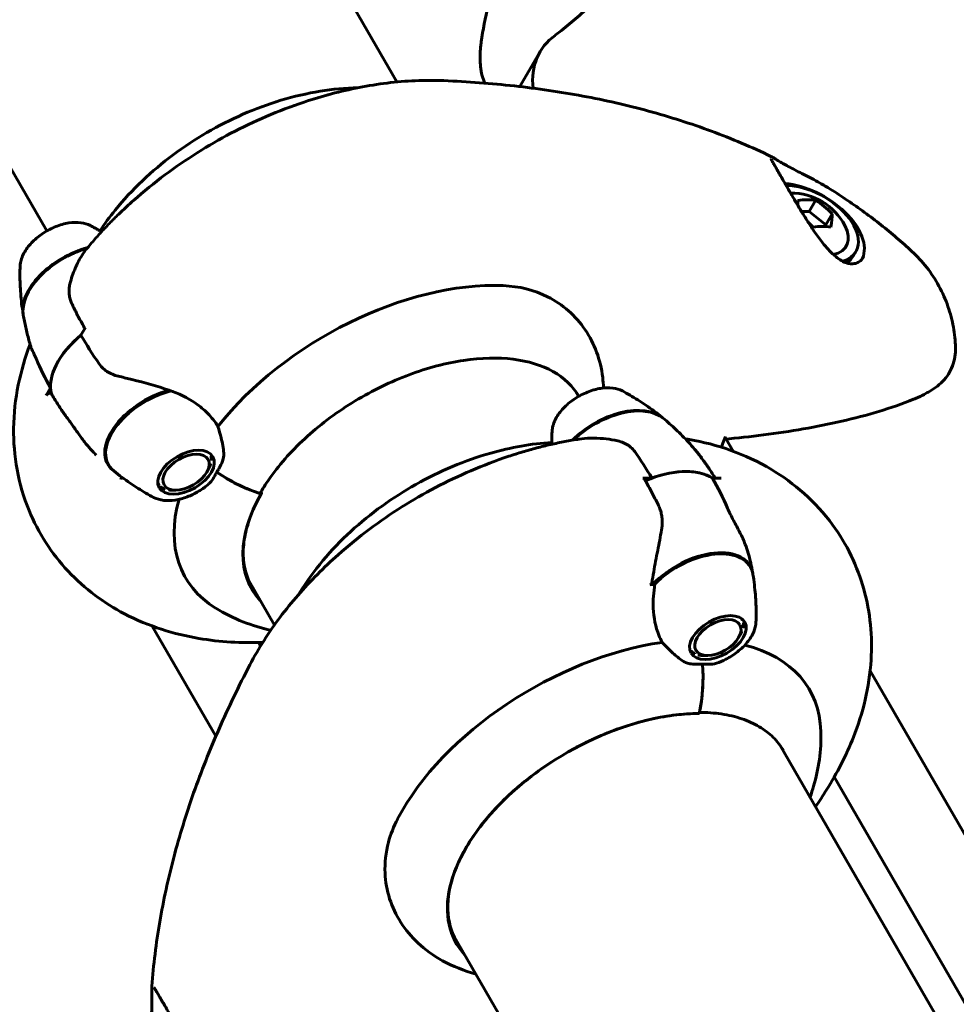
# Model space of a CAD drawing. Units: millimetres. Extents: x 6589 to 14424, y -1369 to 12201.
# Drawn here: x 9452 to 9602, y 5277 to 5435 of the extents above; entities that cross this region are included whole.
import ezdxf

# ---------------------------------------------------------------- set-up
doc = ezdxf.new("R2010")
doc.units = ezdxf.units.MM
doc.header["$LTSCALE"] = 50
doc.layers.add('Widoczne (ISO)', color=7, linetype='Continuous', lineweight=60)
doc.layers.add('Wymiar (ISO)', color=7, linetype='Continuous', lineweight=18, true_color=0x00803f)
doc.styles.add('Tekst etykiety (ISO)', font='tahoma.ttf')
doc.dimstyles.new('Domyślne (ISO)', dxfattribs={"dimscale": 50, "dimtxt": 3.5, "dimasz": 2.5, "dimexe": 3.175, "dimexo": 0, "dimgap": 0.762, "dimtad": 1, "dimtoh": 1, "dimdec": 0, "dimrnd": 1e-08, "dimzin": 0, "dimtxsty": 'Tekst etykiety (ISO)', "dimcen": 0.09, "dimdle": 10, "dimclrd": 256, "dimclre": 256, "dimclrt": 256, "dimadec": 0, "dimazin": 0, "dimtfac": 0.714286, "dimtdec": 0, "dimtmove": 0, "dimatfit": 3, "dimfxl": 1, "dimtolj": 1, "dimtzin": 0, "dimlwd": -1, "dimlwe": -1, "dimarcsym": 0})

# ---------------------------------------------------------------- blocks, each defined once
blk = doc.blocks.new('*D4')
at = {"layer": 'Defpoints', "color": 0, "transparency": 16777216}
for p in [(13629.83, 8407.35), (13629.83, 5507.35), (7271.53, 4800.24)]:
    blk.add_point(p, dxfattribs=at)
at = {"layer": 'Wymiar (ISO)', "transparency": 16777216}
for p, q in [((7271.53, 4800.24), (7271.53, 8566.1)), ((13629.83, 5507.35), (13629.83, 8566.1)), ((7396.53, 8407.35), (13504.83, 8407.35))]:
    blk.add_line(p, q, dxfattribs=at)
for points in [[(7396.53, 8428.18), (7396.53, 8386.51), (7271.53, 8407.35)], [(13504.83, 8428.18), (13504.83, 8386.51), (13629.83, 8407.35)]]:
    blk.add_solid(points, dxfattribs=at)
at = {"layer": 'Wymiar (ISO)', "transparency": 16777216, "insert": (10450.68, 8628.44), "char_height": 175, "attachment_point": 2, "style": 'Tekst etykiety (ISO)'}
blk.add_mtext('\\A1;6358', dxfattribs=at)
blk = doc.blocks.new('*D8')
at = {"layer": 'Defpoints', "color": 0, "transparency": 16777216}
for p in [(12585.57, 5507.35), (8917.39, 4800.24), (12585.57, 1900.24)]:
    blk.add_point(p, dxfattribs=at)
at = {"layer": 'Wymiar (ISO)', "transparency": 16777216}
for p, q in [((12585.57, 5507.35), (12585.57, 1741.49)), ((8917.39, 4800.24), (8917.39, 1741.49)), ((9042.39, 1900.24), (12460.57, 1900.24))]:
    blk.add_line(p, q, dxfattribs=at)
for points in [[(9042.39, 1921.07), (9042.39, 1879.41), (8917.39, 1900.24)], [(12460.57, 1921.07), (12460.57, 1879.41), (12585.57, 1900.24)]]:
    blk.add_solid(points, dxfattribs=at)
at = {"layer": 'Wymiar (ISO)', "transparency": 16777216, "insert": (10751.48, 2121.33), "char_height": 175, "attachment_point": 2, "style": 'Tekst etykiety (ISO)'}
blk.add_mtext('\\A1;3668', dxfattribs=at)
blk = doc.blocks.new('*D9')
at = {"layer": 'Defpoints', "color": 0, "transparency": 16777216}
for p in [(6812.31, 6829.92), (10316.87, 6829.92), (9092.13, 3477.67)]:
    blk.add_point(p, dxfattribs=at)
at = {"layer": 'Wymiar (ISO)', "transparency": 16777216}
for p, q in [((10316.87, 6829.92), (6653.56, 6829.92)), ((6812.31, 3602.67), (6812.31, 6704.92)), ((9092.13, 3477.67), (6653.56, 3477.67))]:
    blk.add_line(p, q, dxfattribs=at)
for points in [[(6791.48, 6704.92), (6833.15, 6704.92), (6812.31, 6829.92)], [(6791.48, 3602.67), (6833.15, 3602.67), (6812.31, 3477.67)]]:
    blk.add_solid(points, dxfattribs=at)
at = {"layer": 'Wymiar (ISO)', "transparency": 16777216, "insert": (6591.93, 5153.79), "char_height": 175, "attachment_point": 2, "rotation": 90, "style": 'Tekst etykiety (ISO)'}
blk.add_mtext('\\A1;3352', dxfattribs=at)

msp = doc.modelspace()

# ---------------------------------------------------------------- linework, layer by layer
at = {"layer": 'Widoczne (ISO)'}
for p, q in [((9512.59, 5424.7), (9497.62, 5450.63)), ((9535.41, 5429.48), (9532.23, 5423.97)), ((9456.7, 5400.91), (9445.4, 5420.48)), ((9579.41, 5405.78), (9578.39, 5404.03)), ((9578.39, 5404.03), (9577.16, 5404.03)), ((9581.03, 5401.9), (9578.39, 5404.03)), ((9582.04, 5403.66), (9581.03, 5401.9)), ((9581.01, 5401.64), (9581.03, 5401.9)), ((9585.42, 5396.91), (9585.83, 5397.61)), ((9462.16, 5384.27), (9462.87, 5385.49)), ((9457.31, 5375.87), (9456.61, 5374.65)), ((9541.58, 5374.49), (9541.09, 5375.34)), ((9565.12, 5367.68), (9566.24, 5365.74)), ((9482.69, 5365.41), (9482.67, 5365.44)), ((9482.69, 5365.43), (9482.69, 5365.41)), ((9482.93, 5364.89), (9483.02, 5365.09)), ((9482.6, 5363.03), (9482.53, 5362.9)), ((9482.85, 5363.61), (9482.93, 5363.76)), ((9483.07, 5364.45), (9482.99, 5364.28)), ((9482.23, 5362.39), (9482.53, 5362.9)), ((9553.26, 5361.44), (9551.85, 5361.44)), ((9562.95, 5361.44), (9564.36, 5361.44)), ((9474.57, 5360.39), (9474.41, 5360.67)), ((9474.57, 5360.39), (9474.45, 5360.41)), ((9474.79, 5360), (9474.99, 5359.98)), ((9475.57, 5359.69), (9475.39, 5359.7)), ((9476.13, 5359.55), (9476.28, 5359.55)), ((9477.27, 5359.53), (9476.7, 5359.53)), ((9490.93, 5359.21), (9490.9, 5359.26)), ((9493.03, 5337.98), (9488.98, 5344.99)), ((9483.68, 5320.22), (9473.51, 5337.83)), ((9567.57, 5339.03), (9567.73, 5338.75)), ((9567.77, 5338.87), (9567.73, 5338.75)), ((9567.88, 5338.18), (9567.96, 5338.37)), ((9567.13, 5335.98), (9567.41, 5336.48)), ((9567.61, 5336.85), (9567.69, 5336.98)), ((9567.92, 5337.7), (9567.84, 5337.54)), ((9490.54, 5335.2), (9490.84, 5334.68)), ((9559.31, 5334.26), (9559.32, 5334.23)), ((9559.32, 5334.23), (9559.31, 5334.24)), ((9559.44, 5333.79), (9559.65, 5333.76)), ((9560.16, 5333.41), (9559.96, 5333.42)), ((9560.64, 5333.19), (9560.81, 5333.19)), ((9561.58, 5333.12), (9561.43, 5333.12)), ((9562.17, 5333.12), (9561.58, 5333.12)), ((9588.12, 5330.67), (9764.33, 5025.46)), ((9737.54, 5035.08), (9573.75, 5318.77)), ((9742.47, 5036.46), (9582.39, 5313.72)), ((9688.99, 4998.57), (9521.64, 5288.42))]:
    msp.add_line(p, q, dxfattribs=at)
msp.add_arc((9575.53, 5397.28), 9.67, 27.6346, 90.6016, dxfattribs=at)
for centre, major_axis, ratio, start_param, end_param in [((9433.94, 5514.07), (116.91, -67.5), 0.57735, 6.036973, 6.529398), ((9557.07, 5416.98), (-21.65, 12.5), 0.57735, 6.036973, 6.678025), ((9577.84, 5401.28), (8.88, -5.12), 0.57735, 0.065022, 2.2547), ((9578.25, 5401.99), (7.58, -4.37), 0.57735, 5.791092, 8.634916), ((9572.8, 5398.34), (3.32, 8.57), 0.211325, 5.684003, 5.84089), ((9574.31, 5399.4), (7.96, 4.59), 0.57735, 0.59578, 0.975017), ((9577.04, 5398.34), (5.28, -7.52), 0.788675, 1.732057, 2.111294), ((9574.02, 5396.21), (-5.28, 7.52), 0.788675, 4.87365, 5.002002), ((9578.27, 5396.21), (-3.32, -8.57), 0.211325, 2.32006, 2.699297), ((9576.76, 5395.15), (-7.96, -4.59), 0.57735, 3.737372, 4.116609), ((9578.25, 5401.99), (6.06, -3.5), 0.57735, 5.707642, 7.022031), ((9462.11, 5391.52), (-8.76, -5.06), 0.57735, 4.268537, 6.083433), ((9462.19, 5391.38), (-8.81, -5.09), 0.57735, 4.292522, 6.071249), ((9577.84, 5401.28), (7.58, -4.37), 0.57735, 5.983686, 6.283185), ((9512.31, 5364.88), (33.48, 19.33), 0.57735, 0.738937, 2.178851), ((9468.72, 5380.07), (-10.83, -6.25), 0.57735, 5.002853, 6.12528), ((9468.72, 5380.07), (-10.83, -6.25), 0.57735, 5.002853, 5.992721), ((9475.25, 5368.76), (-8.81, -5.09), 0.57735, 4.286698, 6.510198), ((9475.33, 5368.61), (-8.76, -5.06), 0.57735, 4.259317, 6.498056), ((9547, 5365.11), (8.76, 5.06), 0.57735, 0.199752, 2.014648), ((9547.08, 5364.97), (8.81, 5.09), 0.57735, 0.211937, 1.990537), ((9553.62, 5353.66), (10.83, 6.25), 0.57735, 0.290464, 1.369125), ((9510.16, 5368.61), (40.64, 23.47), 0.57735, 2.568813, 2.580569), ((9490.26, 5369.26), (-13.86, 8), 0.57735, 1.437616, 1.902709), ((9490.26, 5369.26), (-13.86, 8), 0.57735, 1.437616, 1.937743), ((9553.62, 5353.66), (10.83, 6.25), 0.57735, 0.290464, 1.280332), ((9515.75, 5358.92), (-26.34, -15.21), 0.57735, 5.497787, 6.414285), ((9490.41, 5359.41), (0.433, -0.25), 0.57735, 5.044302, 6.283185), ((9490.52, 5359.21), (0.433, -0.25), 0.57735, 6.114152, 7.068583), ((9512.31, 5364.88), (-33.48, -19.33), 0.57735, 5.749753, 6.584747), ((9560.15, 5342.34), (8.81, 5.09), 0.57735, 6.056173, 8.337524), ((9560.23, 5342.2), (8.76, 5.06), 0.57735, 6.068315, 8.307053), ((9542.82, 5312.05), (40.64, 23.47), 0.57735, 0.990478, 1.009773), ((9564.22, 5344.02), (-3.71, -14.13), 0.744031, 4.855454, 4.87578), ((9544.97, 5308.31), (33.48, 19.33), 0.57735, 0.962742, 2.402656), ((9544.97, 5308.31), (33.48, 19.33), 0.57735, 5.981624, 6.816618), ((9552.21, 5329.6), (0, 16), 0.57735, 4.345442, 4.845569), ((9552.21, 5329.6), (0, 16), 0.57735, 4.380476, 4.845569), ((9548.41, 5302.35), (-26.34, -15.21), 0.57735, 3.926991, 6.414285), ((9560.78, 5324.35), (0, -0.5), 0.57735, 0, 0.169033)]:
    msp.add_ellipse(centre, major_axis=major_axis, ratio=ratio, start_param=start_param, end_param=end_param, dxfattribs=at)
for centre, major_axis in [((9478.93, 5362.39), (-4.29, -2.48)), ((9478.93, 5362.39), (-3.51, -2.03)), ((9563.82, 5335.98), (-4.29, -2.48)), ((9563.82, 5335.98), (3.51, 2.03))]:
    msp.add_ellipse(centre, major_axis=major_axis, ratio=0.57735, dxfattribs=at)
for points, knots in [([(9535.62, 5460.46), (9534.75, 5458.55), (9533.91, 5456.64), (9532.27, 5452.73), (9531.48, 5450.73), (9530.02, 5446.74), (9529.34, 5444.75), (9528.13, 5440.8), (9527.6, 5438.84), (9526.69, 5434.95), (9526.32, 5433.02), (9526.04, 5431.11)], [5.564908, 5.564908, 5.564908, 5.564908, 6.374945, 6.374945, 7.22441, 7.22441, 8.073876, 8.073876, 8.923342, 8.923342, 9.772808, 9.772808, 9.772808, 9.772808]), ([(9485.13, 5455.23), (9482.54, 5455.23), (9479.73, 5454.87), (9473.93, 5453.47), (9470.96, 5452.42), (9465.14, 5449.73), (9462.3, 5448.09), (9457.07, 5444.38), (9454.68, 5442.32), (9450.58, 5437.98), (9448.87, 5435.72), (9446.31, 5431.23), (9445.46, 5429.01), (9444.64, 5424.84), (9444.7, 5422.89), (9445.4, 5420.38), (9445.71, 5419.64), (9446.11, 5418.95)], [3.141593, 3.141593, 3.141593, 3.141593, 3.455993, 3.455993, 3.771178, 3.771178, 4.087109, 4.087109, 4.403034, 4.403034, 4.718203, 4.718203, 5.032605, 5.032605, 5.350998, 5.350998, 5.497787, 5.497787, 5.497787, 5.497787]), ([(9526.04, 5431.11), (9526, 5430.84), (9525.97, 5430.56), (9525.92, 5430.02), (9525.9, 5429.75), (9525.88, 5429.22), (9525.87, 5428.95), (9525.87, 5428.43), (9525.88, 5428.17), (9525.9, 5427.65), (9525.92, 5427.4), (9525.94, 5427.15)], [0, 0, 0, 0, 0.1171077, 0.1171077, 0.2342154, 0.2342154, 0.351323, 0.351323, 0.4684307, 0.4684307, 0.5855384, 0.5855384, 0.5855384, 0.5855384]), ([(9525.94, 5427.15), (9525.98, 5426.65), (9526.07, 5426.15), (9526.32, 5425.28), (9526.46, 5424.89), (9526.64, 5424.52)], [0, 0, 0, 0, 0.2171685, 0.2171685, 0.3992363, 0.3992363, 0.3992363, 0.3992363]), ([(9497.79, 5421.5), (9499.23, 5421.98), (9500.69, 5422.42), (9503.61, 5423.19), (9505.08, 5423.53), (9508.04, 5424.11), (9509.53, 5424.35), (9512.52, 5424.71), (9514.02, 5424.84), (9517.03, 5424.97), (9518.54, 5424.98), (9520.06, 5424.92)], [4.2668277, 4.2668277, 4.2668277, 4.2668277, 4.3652322, 4.3652322, 4.4636367, 4.4636367, 4.5620412, 4.5620412, 4.6604457, 4.6604457, 4.7588501, 4.7588501, 4.7588501, 4.7588501]), ([(9520.06, 5424.92), (9523.87, 5424.76), (9527.63, 5424.48), (9535.03, 5423.66), (9538.67, 5423.12), (9545.81, 5421.79), (9549.32, 5420.99), (9556.17, 5419.12), (9559.52, 5418.06), (9566.04, 5415.64), (9569.22, 5414.3), (9572.29, 5412.81)], [4.7588501, 4.7588501, 4.7588501, 4.7588501, 4.8317996, 4.8317996, 4.9047491, 4.9047491, 4.9776986, 4.9776986, 5.0506481, 5.0506481, 5.1235976, 5.1235976, 5.1235976, 5.1235976]), ([(9506.35, 5423.78), (9504.33, 5423.74), (9502.33, 5423.55), (9496.11, 5422.54), (9491.97, 5421.27), (9484.08, 5417.81), (9480.33, 5415.63), (9473.44, 5410.5), (9470.3, 5407.56), (9466.76, 5403.17), (9465.95, 5402.07), (9465.19, 5400.93)], [1.59233, 1.59233, 1.59233, 1.59233, 1.774365, 1.774365, 2.166033, 2.166033, 2.555444, 2.555444, 2.944982, 2.944982, 3.069171, 3.069171, 3.069171, 3.069171]), ([(9470.54, 5405.77), (9472.19, 5407.23), (9473.86, 5408.58), (9477.25, 5411.12), (9478.96, 5412.3), (9482.47, 5414.51), (9484.26, 5415.54), (9487.92, 5417.47), (9489.8, 5418.37), (9493.69, 5420.03), (9495.7, 5420.8), (9497.79, 5421.5)], [3.5871539, 3.5871539, 3.5871539, 3.5871539, 3.7230887, 3.7230887, 3.8590234, 3.8590234, 3.9949582, 3.9949582, 4.130893, 4.130893, 4.2668277, 4.2668277, 4.2668277, 4.2668277]), ([(9572.29, 5412.81), (9572.4, 5412.76), (9572.51, 5412.7), (9572.77, 5412.55), (9572.91, 5412.46), (9573.25, 5412.25), (9573.45, 5412.13), (9573.88, 5411.87), (9574.13, 5411.73), (9574.67, 5411.43), (9574.97, 5411.26), (9575.63, 5410.91), (9575.98, 5410.72), (9576.73, 5410.33), (9577.13, 5410.13), (9577.94, 5409.72), (9578.36, 5409.5), (9579.22, 5409.05), (9579.67, 5408.81), (9580.66, 5408.25), (9581.22, 5407.93), (9581.76, 5407.59)], [-4.025395, -4.025395, -4.025395, -4.025395, -3.869341, -3.869341, -3.713287, -3.713287, -3.557233, -3.557233, -3.401179, -3.401179, -3.245125, -3.245125, -3.08907, -3.08907, -2.938792, -2.938792, -2.792762, -2.792762, -2.645185, -2.645185, -2.464854, -2.464854, -2.464854, -2.464854]), ([(9587.08, 5396.78), (9586.94, 5396.54), (9586.77, 5396.33), (9586.39, 5396), (9586.17, 5395.87), (9585.71, 5395.7), (9585.45, 5395.66), (9584.93, 5395.67), (9584.66, 5395.71), (9584.12, 5395.88), (9583.83, 5396.01), (9583.25, 5396.34), (9582.94, 5396.56), (9582.29, 5397.09), (9581.94, 5397.41), (9581.21, 5398.19), (9580.83, 5398.64), (9580.03, 5399.66), (9579.61, 5400.23), (9578.99, 5401.14), (9578.79, 5401.44), (9578.2, 5402.34), (9577.82, 5402.95), (9577.1, 5404.12), (9576.76, 5404.68), (9576.16, 5405.7), (9575.88, 5406.16), (9575.38, 5407.03), (9575.15, 5407.43), (9574.72, 5408.17), (9574.52, 5408.51), (9574.16, 5409.14), (9573.99, 5409.43), (9573.67, 5409.98), (9573.52, 5410.24), (9573.24, 5410.72), (9573.12, 5410.94), (9572.88, 5411.35), (9572.78, 5411.54), (9572.59, 5411.88), (9572.51, 5412.03), (9572.4, 5412.26), (9572.36, 5412.35), (9572.34, 5412.4), (9572.34, 5412.41), (9572.34, 5412.41)], [-0.87516, -0.87516, -0.87516, -0.87516, -0.702259, -0.702259, -0.527329, -0.527329, -0.350937, -0.350937, -0.186675, -0.186675, -0.025975, -0.025975, 0.143703, 0.143703, 0.332167, 0.332167, 0.545067, 0.545067, 0.776018, 0.776018, 0.888732, 0.888732, 1.103773, 1.103773, 1.288141, 1.288141, 1.444238, 1.444238, 1.580811, 1.580811, 1.703828, 1.703828, 1.821629, 1.821629, 1.938114, 1.938114, 2.058635, 2.058635, 2.188038, 2.188038, 2.327455, 2.327455, 2.471332, 2.471332, 2.519937, 2.519937, 2.519937, 2.519937]), ([(9581.76, 5407.59), (9582.69, 5407), (9583.61, 5406.4), (9585.43, 5405.17), (9586.33, 5404.53), (9588.1, 5403.24), (9588.97, 5402.58), (9590.68, 5401.22), (9591.52, 5400.52), (9593.18, 5399.11), (9593.99, 5398.38), (9594.79, 5397.64)], [5.2012076, 5.2012076, 5.2012076, 5.2012076, 5.2251514, 5.2251514, 5.2490951, 5.2490951, 5.2730389, 5.2730389, 5.2969826, 5.2969826, 5.3209264, 5.3209264, 5.3209264, 5.3209264]), ([(9463.18, 5398.2), (9463.63, 5398.74), (9464.09, 5399.27), (9465.02, 5400.32), (9465.49, 5400.84), (9466.46, 5401.86), (9466.95, 5402.37), (9467.95, 5403.36), (9468.46, 5403.85), (9469.49, 5404.82), (9470.01, 5405.3), (9470.54, 5405.77)], [3.3580274, 3.3580274, 3.3580274, 3.3580274, 3.4038527, 3.4038527, 3.449678, 3.449678, 3.4955033, 3.4955033, 3.5413286, 3.5413286, 3.5871539, 3.5871539, 3.5871539, 3.5871539]), ([(9463.68, 5401.77), (9463.22, 5402.01), (9462.71, 5402.16), (9461.54, 5402.31), (9460.88, 5402.29), (9459.52, 5402.08), (9458.82, 5401.88), (9457.44, 5401.33), (9456.77, 5400.98), (9455.53, 5400.17), (9454.95, 5399.7), (9453.94, 5398.69), (9453.51, 5398.14), (9452.84, 5397), (9452.61, 5396.41), (9452.47, 5395.63), (9452.45, 5395.46), (9452.45, 5395.29)], [1.1345, 1.1345, 1.1345, 1.1345, 1.430628, 1.430628, 1.767949, 1.767949, 2.112175, 2.112175, 2.452774, 2.452774, 2.792503, 2.792503, 3.135112, 3.135112, 3.478773, 3.478773, 3.577889, 3.577889, 3.577889, 3.577889]), ([(9463.68, 5401.77), (9463.85, 5401.68), (9464.03, 5401.58), (9464.38, 5401.39), (9464.56, 5401.29), (9464.92, 5401.09), (9465.1, 5400.98), (9465.33, 5400.84), (9465.39, 5400.81), (9465.44, 5400.78)], [5.14868484, 5.14868484, 5.14868484, 5.14868484, 5.16031757, 5.16031757, 5.1719503, 5.1719503, 5.18358303, 5.18358303, 5.18710741, 5.18710741, 5.18710741, 5.18710741]), ([(9463.18, 5398.2), (9462.95, 5397.92), (9462.72, 5397.62), (9462.29, 5396.98), (9462.09, 5396.64), (9461.7, 5395.94), (9461.52, 5395.58), (9461.18, 5394.82), (9461.02, 5394.43), (9460.73, 5393.62), (9460.6, 5393.21), (9460.48, 5392.79)], [0.1106228, 0.1106228, 0.1106228, 0.1106228, 0.2636217, 0.2636217, 0.4166206, 0.4166206, 0.5696195, 0.5696195, 0.7226184, 0.7226184, 0.8756173, 0.8756173, 0.8756173, 0.8756173]), ([(9594.79, 5397.64), (9595.62, 5396.87), (9596.41, 5396.02), (9597.87, 5394.16), (9598.53, 5393.16), (9599.67, 5391.06), (9600.15, 5389.97), (9600.92, 5387.76), (9601.21, 5386.64), (9601.61, 5384.45), (9601.71, 5383.37), (9601.75, 5382.34)], [5.3209264, 5.3209264, 5.3209264, 5.3209264, 5.4163982, 5.4163982, 5.51187, 5.51187, 5.6073418, 5.6073418, 5.7028136, 5.7028136, 5.7982854, 5.7982854, 5.7982854, 5.7982854]), ([(9452.93, 5387.66), (9452.84, 5388.22), (9452.76, 5388.76), (9452.63, 5389.84), (9452.58, 5390.37), (9452.5, 5391.41), (9452.47, 5391.92), (9452.43, 5392.92), (9452.42, 5393.41), (9452.42, 5394.37), (9452.43, 5394.83), (9452.45, 5395.29)], [2.5710647, 2.5710647, 2.5710647, 2.5710647, 2.5979111, 2.5979111, 2.6247576, 2.6247576, 2.651604, 2.651604, 2.6784504, 2.6784504, 2.7052968, 2.7052968, 2.7052968, 2.7052968]), ([(9460.48, 5392.79), (9460.41, 5392.55), (9460.36, 5392.3), (9460.29, 5391.8), (9460.27, 5391.55), (9460.27, 5391.06), (9460.28, 5390.82), (9460.36, 5390.34), (9460.41, 5390.1), (9460.55, 5389.64), (9460.64, 5389.42), (9460.74, 5389.21)], [0, 0, 0, 0, 0.0831461, 0.0831461, 0.1662923, 0.1662923, 0.2494384, 0.2494384, 0.3325845, 0.3325845, 0.4157306, 0.4157306, 0.4157306, 0.4157306]), ([(9529.55, 5392.18), (9532.09, 5392.08), (9534.49, 5391.48), (9539.06, 5389.19), (9541.11, 5387.39), (9544.13, 5382.93), (9545.08, 5380.34), (9545.5, 5376.97), (9545.54, 5376.41), (9545.57, 5375.84)], [0.155968, 0.155968, 0.155968, 0.155968, 1.115261, 1.115261, 2.198537, 2.198537, 3.266815, 3.266815, 3.481307, 3.481307, 3.481307, 3.481307]), ([(9460.74, 5389.21), (9460.87, 5388.95), (9460.99, 5388.69), (9461.26, 5388.17), (9461.39, 5387.9), (9461.66, 5387.37), (9461.8, 5387.11), (9462.09, 5386.58), (9462.24, 5386.31), (9462.52, 5385.81), (9462.65, 5385.58), (9462.78, 5385.34)], [-1.2620829, -1.2620829, -1.2620829, -1.2620829, -1.1493558, -1.1493558, -1.0366287, -1.0366287, -0.9239015, -0.9239015, -0.8111744, -0.8111744, -0.7129499, -0.7129499, -0.7129499, -0.7129499]), ([(9452.96, 5387.48), (9453.01, 5387.16), (9453.07, 5386.83), (9453.2, 5386.17), (9453.27, 5385.84), (9453.42, 5385.18), (9453.49, 5384.84), (9453.66, 5384.17), (9453.75, 5383.83), (9453.94, 5383.16), (9454.03, 5382.82), (9454.14, 5382.48)], [3.71505402, 3.71505402, 3.71505402, 3.71505402, 3.73069897, 3.73069897, 3.74634391, 3.74634391, 3.76198886, 3.76198886, 3.7776338, 3.7776338, 3.79327875, 3.79327875, 3.79327875, 3.79327875]), ([(9454.04, 5382.82), (9452.48, 5378.68), (9451.47, 5374.18), (9451.36, 5365.08), (9452.11, 5360.54), (9455.34, 5352.71), (9457.49, 5349.38), (9462.76, 5343.76), (9465.87, 5341.49), (9472.96, 5337.76), (9477, 5336.53), (9484.4, 5335.27), (9487.8, 5335.09), (9491.18, 5335.22)], [3.314581, 3.314581, 3.314581, 3.314581, 3.596346, 3.596346, 3.849867, 3.849867, 4.060906, 4.060906, 4.277059, 4.277059, 4.535684, 4.535684, 4.755926, 4.755926, 4.755926, 4.755926]), ([(9454.13, 5382.49), (9454.18, 5382.33), (9454.29, 5382.11), (9454.6, 5381.44), (9454.8, 5381), (9455.04, 5380.45)], [0, 0, 0, 0, 0.2223532, 0.2223532, 0.4551306, 0.4551306, 0.4551306, 0.4551306]), ([(9598.54, 5375.93), (9598.96, 5376.21), (9599.34, 5376.54), (9600.03, 5377.24), (9600.34, 5377.63), (9600.87, 5378.45), (9601.09, 5378.89), (9601.44, 5379.81), (9601.57, 5380.3), (9601.73, 5381.3), (9601.76, 5381.81), (9601.75, 5382.34)], [0, 0, 0, 0, 0.217168, 0.217168, 0.434337, 0.434337, 0.651505, 0.651505, 0.868674, 0.868674, 1.085842, 1.085842, 1.085842, 1.085842]), ([(9541.62, 5374.52), (9540.69, 5376.12), (9539.3, 5377.46), (9535.73, 5379.46), (9533.57, 5380.13), (9528.73, 5380.73), (9526.05, 5380.67), (9520.43, 5379.83), (9517.48, 5379.05), (9511.61, 5376.86), (9508.69, 5375.44), (9503.18, 5372.11), (9500.59, 5370.19), (9496, 5366.06), (9494.01, 5363.84), (9491.83, 5360.78), (9491.31, 5359.97), (9490.84, 5359.16)], [0.786082, 0.786082, 0.786082, 0.786082, 1.116448, 1.116448, 1.43888, 1.43888, 1.756336, 1.756336, 2.073688, 2.073688, 2.391513, 2.391513, 2.709495, 2.709495, 3.027233, 3.027233, 3.141593, 3.141593, 3.141593, 3.141593]), ([(9468.38, 5377.65), (9467.71, 5377.81), (9467.08, 5378.03), (9465.93, 5378.69), (9465.45, 5379.13), (9465.07, 5379.69)], [0, 0, 0, 0, 0.2223532, 0.2223532, 0.4551306, 0.4551306, 0.4551306, 0.4551306]), ([(9468.38, 5377.65), (9469.01, 5377.51), (9469.65, 5377.35), (9472.35, 5376.68), (9474.36, 5376.12), (9476.22, 5375.49)], [0.5724832, 0.5724832, 0.5724832, 0.5724832, 0.6422282, 0.6422282, 0.8608733, 0.8608733, 0.8608733, 0.8608733]), ([(9548.57, 5375.36), (9548.11, 5375.6), (9547.6, 5375.75), (9546.44, 5375.9), (9545.78, 5375.88), (9544.42, 5375.67), (9543.71, 5375.47), (9542.34, 5374.92), (9541.67, 5374.57), (9540.42, 5373.76), (9539.85, 5373.29), (9538.84, 5372.28), (9538.4, 5371.73), (9537.74, 5370.59), (9537.5, 5370), (9537.37, 5369.22), (9537.35, 5369.05), (9537.34, 5368.88)], [2.705297, 2.705297, 2.705297, 2.705297, 3.001424, 3.001424, 3.338745, 3.338745, 3.682972, 3.682972, 4.023571, 4.023571, 4.363299, 4.363299, 4.705909, 4.705909, 5.049569, 5.049569, 5.148685, 5.148685, 5.148685, 5.148685]), ([(9595.06, 5374.03), (9595.32, 5374.13), (9595.57, 5374.24), (9596.07, 5374.47), (9596.31, 5374.59), (9596.78, 5374.83), (9597.01, 5374.96), (9597.47, 5375.23), (9597.69, 5375.36), (9598.12, 5375.64), (9598.34, 5375.78), (9598.54, 5375.93)], [0, 0, 0, 0, 0.1171077, 0.1171077, 0.2342154, 0.2342154, 0.351323, 0.351323, 0.4684307, 0.4684307, 0.5855384, 0.5855384, 0.5855384, 0.5855384]), ([(9456.61, 5374.65), (9456.64, 5374.7), (9456.67, 5374.74), (9456.76, 5374.83), (9456.81, 5374.86), (9456.93, 5374.93), (9456.99, 5374.96), (9457.1, 5374.99), (9457.16, 5375), (9457.27, 5375), (9457.32, 5374.99), (9457.39, 5374.97), (9457.41, 5374.95), (9457.44, 5374.92), (9457.44, 5374.91), (9457.45, 5374.9)], [0, 0, 0, 0, 0.0195322, 0.0195322, 0.0390644, 0.0390644, 0.0585967, 0.0585967, 0.0781289, 0.0781289, 0.0976611, 0.0976611, 0.1117827, 0.1117827, 0.1181495, 0.1181495, 0.1181495, 0.1181495]), ([(9459.99, 5371.01), (9459.81, 5371.26), (9459.62, 5371.52), (9459.26, 5372.03), (9459.09, 5372.29), (9458.74, 5372.81), (9458.57, 5373.07), (9458.24, 5373.59), (9458.08, 5373.85), (9457.76, 5374.37), (9457.6, 5374.64), (9457.45, 5374.9)], [-1.2620829, -1.2620829, -1.2620829, -1.2620829, -1.1493558, -1.1493558, -1.0366287, -1.0366287, -0.9239015, -0.9239015, -0.8111744, -0.8111744, -0.6984473, -0.6984473, -0.6984473, -0.6984473]), ([(9476.22, 5375.49), (9477.73, 5374.97), (9479.17, 5374.26), (9481.15, 5372.91), (9481.8, 5372.37), (9483.03, 5371.15), (9483.59, 5370.44), (9484.03, 5369.7)], [0, 0, 0, 0, 0.481827, 0.481827, 0.74882, 0.74882, 1.050013, 1.050013, 1.050013, 1.050013]), ([(9548.57, 5375.36), (9548.98, 5375.15), (9549.38, 5374.92), (9550.21, 5374.45), (9550.63, 5374.19), (9551.48, 5373.66), (9551.9, 5373.38), (9552.76, 5372.79), (9553.2, 5372.48), (9554.06, 5371.83), (9554.5, 5371.49), (9554.93, 5371.13)], [3.5778885, 3.5778885, 3.5778885, 3.5778885, 3.6047349, 3.6047349, 3.6315813, 3.6315813, 3.6584278, 3.6584278, 3.6852742, 3.6852742, 3.7121206, 3.7121206, 3.7121206, 3.7121206]), ([(9564.86, 5367.65), (9566.95, 5367.85), (9569.02, 5368.08), (9573.22, 5368.62), (9575.35, 5368.93), (9579.54, 5369.66), (9581.59, 5370.07), (9585.62, 5371), (9587.59, 5371.51), (9591.41, 5372.67), (9593.27, 5373.32), (9595.06, 5374.03)], [5.564908, 5.564908, 5.564908, 5.564908, 6.374945, 6.374945, 7.22441, 7.22441, 8.073876, 8.073876, 8.923342, 8.923342, 9.772808, 9.772808, 9.772808, 9.772808]), ([(9462.31, 5367.78), (9462.14, 5368), (9461.98, 5368.23), (9461.66, 5368.67), (9461.5, 5368.9), (9461.19, 5369.34), (9461.03, 5369.56), (9460.73, 5369.99), (9460.58, 5370.2), (9460.28, 5370.62), (9460.13, 5370.81), (9459.99, 5371.01)], [0, 0, 0, 0, 0.0831461, 0.0831461, 0.1662923, 0.1662923, 0.2494384, 0.2494384, 0.3325845, 0.3325845, 0.4157306, 0.4157306, 0.4157306, 0.4157306]), ([(9561.24, 5364.66), (9561.17, 5364.75), (9561.11, 5364.83), (9560.42, 5365.7), (9559.78, 5366.45), (9558.47, 5367.88), (9557.8, 5368.56), (9556.45, 5369.84), (9555.76, 5370.45), (9555.08, 5371.01)], [2.4363184, 2.4363184, 2.4363184, 2.4363184, 2.4409692, 2.4409692, 2.4833566, 2.4833566, 2.5257439, 2.5257439, 2.5681313, 2.5681313, 2.5681313, 2.5681313]), ([(9484.03, 5369.7), (9484.21, 5369.09), (9484.39, 5368.48), (9484.74, 5367.05), (9484.9, 5366.23), (9484.96, 5365.43)], [0.0001663, 0.0001663, 0.0001663, 0.0001663, 0.190884, 0.190884, 0.4484016, 0.4484016, 0.4484016, 0.4484016]), ([(9464.6, 5365.11), (9464.44, 5365.28), (9464.28, 5365.45), (9463.95, 5365.79), (9463.8, 5365.96), (9463.48, 5366.31), (9463.33, 5366.49), (9463.03, 5366.85), (9462.88, 5367.03), (9462.59, 5367.41), (9462.45, 5367.59), (9462.31, 5367.78)], [0.5152716, 0.5152716, 0.5152716, 0.5152716, 0.5873407, 0.5873407, 0.6594099, 0.6594099, 0.731479, 0.731479, 0.8035482, 0.8035482, 0.8756173, 0.8756173, 0.8756173, 0.8756173]), ([(9537.32, 5366.85), (9537.32, 5367.06), (9537.32, 5367.27), (9537.32, 5367.95), (9537.33, 5368.42), (9537.34, 5368.88)], [1.0960779, 1.0960779, 1.0960779, 1.0960779, 1.10765406, 1.10765406, 1.13450047, 1.13450047, 1.13450047, 1.13450047]), ([(9547.36, 5367.5), (9546.75, 5367.61), (9546.15, 5367.69), (9544.11, 5367.89), (9542.8, 5367.86), (9541.67, 5367.68)], [0.5724832, 0.5724832, 0.5724832, 0.5724832, 0.6422282, 0.6422282, 0.813219, 0.813219, 0.813219, 0.813219]), ([(9537.32, 5367.14), (9534, 5366.94), (9530.75, 5366.35), (9523.43, 5364.27), (9519.41, 5362.57), (9511.89, 5358.34), (9508.39, 5355.83), (9502.07, 5350.03), (9499.26, 5346.74), (9496.99, 5342.99), (9496.97, 5342.96), (9496.95, 5342.93)], [3.214014, 3.214014, 3.214014, 3.214014, 3.51448, 3.51448, 3.9073, 3.9073, 4.295317, 4.295317, 4.687572, 4.687572, 4.690855, 4.690855, 4.690855, 4.690855]), ([(9541.67, 5367.68), (9540.91, 5367.57), (9540.15, 5367.43), (9538.64, 5367.14), (9537.89, 5366.98), (9536.39, 5366.64), (9535.64, 5366.46), (9534.15, 5366.06), (9533.41, 5365.85), (9531.92, 5365.41), (9531.19, 5365.18), (9530.45, 5364.93)], [3.336285, 3.336285, 3.336285, 3.336285, 3.3864588, 3.3864588, 3.4366326, 3.4366326, 3.4868063, 3.4868063, 3.5369801, 3.5369801, 3.5871539, 3.5871539, 3.5871539, 3.5871539]), ([(9547.36, 5367.5), (9548.01, 5367.38), (9548.63, 5367.18), (9549.74, 5366.57), (9550.2, 5366.18), (9550.54, 5365.7)], [0, 0, 0, 0, 0.2223532, 0.2223532, 0.4551306, 0.4551306, 0.4551306, 0.4551306]), ([(9558.64, 5367.68), (9558.7, 5367.68), (9558.76, 5367.68), (9558.97, 5367.67), (9559.12, 5367.66), (9559.26, 5367.63)], [0.3772914, 0.3772914, 0.3772914, 0.3772914, 0.420013, 0.420013, 0.5250163, 0.5250163, 0.5250163, 0.5250163]), ([(9559.26, 5367.63), (9563.68, 5366.83), (9568.15, 5365.33), (9576, 5360.65), (9579.43, 5357.66), (9584.39, 5350.9), (9586.09, 5347.35), (9588.16, 5339.94), (9588.49, 5336.09), (9588, 5328.04), (9586.96, 5323.91), (9584.29, 5317.12), (9582.83, 5314.32), (9581.16, 5311.67)], [3.329203, 3.329203, 3.329203, 3.329203, 3.615133, 3.615133, 3.863918, 3.863918, 4.074112, 4.074112, 4.291842, 4.291842, 4.554481, 4.554481, 4.75885, 4.75885, 4.75885, 4.75885]), ([(9484.96, 5365.43), (9484.97, 5365.23), (9484.97, 5364.92), (9484.75, 5364.05), (9484.55, 5363.64), (9484.26, 5363.1), (9484.16, 5362.94), (9484, 5362.65), (9483.92, 5362.53), (9483.85, 5362.39)], [0, 0, 0, 0, 0.0649331, 0.0649331, 0.1383366, 0.1383366, 0.1704192, 0.1704192, 0.1962839, 0.1962839, 0.1962839, 0.1962839]), ([(9530.45, 5364.93), (9528.36, 5364.23), (9526.35, 5363.46), (9522.46, 5361.8), (9520.58, 5360.9), (9516.92, 5358.97), (9515.13, 5357.94), (9511.62, 5355.73), (9509.91, 5354.55), (9506.52, 5352.01), (9504.85, 5350.66), (9503.2, 5349.2)], [3.5871539, 3.5871539, 3.5871539, 3.5871539, 3.7230887, 3.7230887, 3.8590234, 3.8590234, 3.9949582, 3.9949582, 4.130893, 4.130893, 4.2668277, 4.2668277, 4.2668277, 4.2668277]), ([(9560.28, 5365.85), (9560.33, 5365.79), (9560.39, 5365.72), (9560.51, 5365.57), (9560.57, 5365.49), (9560.7, 5365.33), (9560.76, 5365.24), (9560.9, 5365.06), (9560.98, 5364.96), (9561.13, 5364.76), (9561.2, 5364.66), (9561.28, 5364.56)], [0.1649236, 0.1649236, 0.1649236, 0.1649236, 0.215085, 0.215085, 0.2652464, 0.2652464, 0.3154078, 0.3154078, 0.3655692, 0.3655692, 0.4157306, 0.4157306, 0.4157306, 0.4157306]), ([(9561.28, 5364.56), (9561.45, 5364.33), (9561.63, 5364.09), (9561.97, 5363.61), (9562.13, 5363.37), (9562.46, 5362.88), (9562.63, 5362.63), (9562.95, 5362.13), (9563.11, 5361.87), (9563.3, 5361.56), (9563.34, 5361.5), (9563.37, 5361.44)], [-1.2620829, -1.2620829, -1.2620829, -1.2620829, -1.1493558, -1.1493558, -1.0366287, -1.0366287, -0.9239015, -0.9239015, -0.8111744, -0.8111744, -0.7852963, -0.7852963, -0.7852963, -0.7852963]), ([(9467.4, 5362.6), (9467.84, 5362.24), (9468.27, 5361.9), (9469.14, 5361.25), (9469.57, 5360.94), (9470.43, 5360.35), (9470.86, 5360.07), (9471.7, 5359.53), (9472.12, 5359.28), (9472.95, 5358.8), (9473.36, 5358.58), (9473.76, 5358.37)], [4.1418611, 4.1418611, 4.1418611, 4.1418611, 4.1687075, 4.1687075, 4.1955539, 4.1955539, 4.2224003, 4.2224003, 4.2492467, 4.2492467, 4.2760931, 4.2760931, 4.2760931, 4.2760931]), ([(9483.85, 5362.39), (9483.72, 5362.18), (9483.62, 5362), (9483.34, 5361.51), (9483.15, 5361.19), (9482.82, 5360.79), (9482.71, 5360.67), (9482.59, 5360.56)], [0, 0, 0, 0, 0.0892681, 0.0892681, 0.2434802, 0.2434802, 0.3157864, 0.3157864, 0.3157864, 0.3157864]), ([(9551.85, 5361.44), (9551.9, 5361.44), (9551.95, 5361.43), (9552.03, 5361.39), (9552.06, 5361.37), (9552.08, 5361.33), (9552.08, 5361.33), (9552.08, 5361.33)], [0, 0, 0, 0, 0.01953222, 0.01953222, 0.03906445, 0.03906445, 0.03939257, 0.03939257, 0.03939257, 0.03939257]), ([(9482.59, 5360.56), (9482.09, 5360.11), (9481.53, 5359.7), (9480.35, 5358.99), (9479.73, 5358.69), (9478.47, 5358.21), (9477.83, 5358.04), (9476.57, 5357.85), (9475.96, 5357.83), (9474.8, 5357.96), (9474.25, 5358.11), (9473.76, 5358.37)], [0.437154, 0.437154, 0.437154, 0.437154, 0.751142, 0.751142, 1.06513, 1.06513, 1.379117, 1.379117, 1.693105, 1.693105, 2.007092, 2.007092, 2.007092, 2.007092]), ([(9554.33, 5357.11), (9554.18, 5357.4), (9554.04, 5357.69), (9553.74, 5358.27), (9553.59, 5358.56), (9553.3, 5359.13), (9553.15, 5359.41), (9552.84, 5359.97), (9552.69, 5360.24), (9552.39, 5360.79), (9552.23, 5361.06), (9552.08, 5361.33)], [-1.2620829, -1.2620829, -1.2620829, -1.2620829, -1.1493558, -1.1493558, -1.0366287, -1.0366287, -0.9239015, -0.9239015, -0.8111744, -0.8111744, -0.6984473, -0.6984473, -0.6984473, -0.6984473]), ([(9489.43, 5344.11), (9488.99, 5344.87), (9488.65, 5345.7), (9488.2, 5347.45), (9488.07, 5348.38), (9488.05, 5350.33), (9488.15, 5351.35), (9488.58, 5353.45), (9488.9, 5354.53), (9489.77, 5356.73), (9490.31, 5357.84), (9490.95, 5358.96)], [2.3561945, 2.3561945, 2.3561945, 2.3561945, 2.5132741, 2.5132741, 2.6703538, 2.6703538, 2.8274334, 2.8274334, 2.984513, 2.984513, 3.1415927, 3.1415927, 3.1415927, 3.1415927]), ([(9554.83, 5353.18), (9554.88, 5353.45), (9554.91, 5353.72), (9554.95, 5354.27), (9554.95, 5354.54), (9554.92, 5355.08), (9554.88, 5355.34), (9554.78, 5355.87), (9554.71, 5356.13), (9554.54, 5356.63), (9554.44, 5356.87), (9554.33, 5357.11)], [0, 0, 0, 0, 0.0831461, 0.0831461, 0.1662923, 0.1662923, 0.2494384, 0.2494384, 0.3325845, 0.3325845, 0.4157306, 0.4157306, 0.4157306, 0.4157306]), ([(9567.33, 5352.75), (9567, 5353.4), (9566.64, 5354.06), (9565.94, 5355.39), (9565.63, 5356.02), (9565.36, 5356.63)], [0, 0, 0, 0, 0.2223532, 0.2223532, 0.4551306, 0.4551306, 0.4551306, 0.4551306]), ([(9553.28, 5344.74), (9553.37, 5345.31), (9553.47, 5345.88), (9553.67, 5347.03), (9553.77, 5347.61), (9553.99, 5348.75), (9554.1, 5349.31), (9554.32, 5350.44), (9554.42, 5350.99), (9554.63, 5352.1), (9554.73, 5352.64), (9554.83, 5353.18)], [0, 0, 0, 0, 0.1751235, 0.1751235, 0.3502469, 0.3502469, 0.5253704, 0.5253704, 0.7004938, 0.7004938, 0.8756173, 0.8756173, 0.8756173, 0.8756173]), ([(9567.33, 5352.75), (9567.65, 5352.13), (9567.93, 5351.49), (9568.54, 5349.93), (9568.82, 5349.01), (9569.02, 5348.1)], [0.5724832, 0.5724832, 0.5724832, 0.5724832, 0.6422282, 0.6422282, 0.7412669, 0.7412669, 0.7412669, 0.7412669]), ([(9503.2, 5349.2), (9502.06, 5348.19), (9500.96, 5347.15), (9498.82, 5345), (9497.79, 5343.9), (9495.81, 5341.62), (9494.86, 5340.45), (9493.05, 5338.05), (9492.19, 5336.81), (9490.57, 5334.27), (9489.81, 5332.97), (9489.11, 5331.62)], [4.2668277, 4.2668277, 4.2668277, 4.2668277, 4.3652322, 4.3652322, 4.4636367, 4.4636367, 4.5620412, 4.5620412, 4.6604457, 4.6604457, 4.7588501, 4.7588501, 4.7588501, 4.7588501]), ([(9569.02, 5348.1), (9569.04, 5347.98), (9569.07, 5347.85), (9569.12, 5347.6), (9569.15, 5347.48), (9569.2, 5347.23), (9569.22, 5347.11), (9569.27, 5346.86), (9569.29, 5346.74), (9569.33, 5346.49), (9569.36, 5346.37), (9569.38, 5346.25)], [4.10941823, 4.10941823, 4.10941823, 4.10941823, 4.11532011, 4.11532011, 4.12122198, 4.12122198, 4.12712386, 4.12712386, 4.13302574, 4.13302574, 4.13892761, 4.13892761, 4.13892761, 4.13892761]), ([(9569.89, 5338.44), (9569.91, 5338.9), (9569.91, 5339.36), (9569.92, 5340.32), (9569.91, 5340.81), (9569.87, 5341.81), (9569.84, 5342.32), (9569.76, 5343.36), (9569.7, 5343.89), (9569.57, 5344.96), (9569.5, 5345.51), (9569.41, 5346.06)], [2.0070922, 2.0070922, 2.0070922, 2.0070922, 2.0339386, 2.0339386, 2.060785, 2.060785, 2.0876314, 2.0876314, 2.1144778, 2.1144778, 2.1413243, 2.1413243, 2.1413243, 2.1413243]), ([(9554.94, 5335.22), (9554.74, 5335.57), (9554.56, 5335.95), (9553.86, 5337.66), (9553.57, 5339.15), (9553.45, 5341.95), (9553.54, 5343.25), (9553.77, 5344.54)], [-2.553905, -2.553905, -2.553905, -2.553905, -2.410923, -2.410923, -1.933986, -1.933986, -1.54469, -1.54469, -1.54469, -1.54469]), ([(9569.89, 5338.44), (9569.87, 5337.92), (9569.74, 5337.4), (9569.29, 5336.32), (9568.94, 5335.76), (9568.08, 5334.69), (9567.55, 5334.18), (9566.39, 5333.26), (9565.75, 5332.86), (9564.6, 5332.27), (9564.09, 5332.06), (9563.58, 5331.89)], [4.276093, 4.276093, 4.276093, 4.276093, 4.572221, 4.572221, 4.909541, 4.909541, 5.253768, 5.253768, 5.594367, 5.594367, 5.846031, 5.846031, 5.846031, 5.846031]), ([(9558.17, 5332.28), (9557.65, 5332.63), (9557.14, 5333.05), (9556.06, 5334.04), (9555.5, 5334.62), (9554.94, 5335.22)], [0, 0, 0, 0, 0.2028161, 0.2028161, 0.4461333, 0.4461333, 0.4461333, 0.4461333]), ([(9489.11, 5331.62), (9487.34, 5328.24), (9485.7, 5324.84), (9482.71, 5318.03), (9481.35, 5314.61), (9478.94, 5307.75), (9477.88, 5304.32), (9476.07, 5297.45), (9475.32, 5294.02), (9474.15, 5287.16), (9473.72, 5283.74), (9473.47, 5280.33)], [4.7588501, 4.7588501, 4.7588501, 4.7588501, 4.8317996, 4.8317996, 4.9047491, 4.9047491, 4.9776986, 4.9776986, 5.0506481, 5.0506481, 5.1235976, 5.1235976, 5.1235976, 5.1235976]), ([(9561.36, 5331.72), (9561.12, 5331.72), (9560.9, 5331.72), (9560.32, 5331.72), (9559.94, 5331.73), (9559.3, 5331.82), (9559.05, 5331.87), (9558.59, 5332.04), (9558.37, 5332.14), (9558.17, 5332.28)], [0, 0, 0, 0, 0.0892681, 0.0892681, 0.2434802, 0.2434802, 0.344433, 0.344433, 0.4329441, 0.4329441, 0.4329441, 0.4329441]), ([(9563.58, 5331.89), (9563.18, 5331.76), (9562.76, 5331.73), (9562.17, 5331.72), (9561.99, 5331.72), (9561.66, 5331.72), (9561.52, 5331.72), (9561.36, 5331.72)], [0.0651125, 0.0651125, 0.0651125, 0.0651125, 0.1383366, 0.1383366, 0.1704192, 0.1704192, 0.1962839, 0.1962839, 0.1962839, 0.1962839]), ([(9541.26, 5318.46), (9542.56, 5319.15), (9543.88, 5319.78), (9546.54, 5320.92), (9547.88, 5321.42), (9550.56, 5322.29), (9551.89, 5322.66), (9554.52, 5323.25), (9555.82, 5323.48), (9558.36, 5323.77), (9559.59, 5323.85), (9560.78, 5323.85)], [2.4174437, 2.4174437, 2.4174437, 2.4174437, 2.5622735, 2.5622735, 2.7071033, 2.7071033, 2.8519331, 2.8519331, 2.9967629, 2.9967629, 3.1415927, 3.1415927, 3.1415927, 3.1415927]), ([(9574.29, 5317.94), (9573.85, 5318.7), (9573.3, 5319.41), (9572.01, 5320.68), (9571.26, 5321.25), (9569.59, 5322.25), (9568.65, 5322.67), (9566.62, 5323.35), (9565.53, 5323.61), (9563.25, 5323.95), (9562.09, 5324.04), (9560.87, 5324.04)], [2.3561945, 2.3561945, 2.3561945, 2.3561945, 2.5132741, 2.5132741, 2.6703538, 2.6703538, 2.8274334, 2.8274334, 2.984513, 2.984513, 3.1333238, 3.1333238, 3.1333238, 3.1333238]), ([(9580.26, 5321.03), (9580.35, 5317.93), (9579.89, 5314.98), (9578.92, 5311.67), (9578.73, 5311.08), (9578.53, 5310.5)], [4.2285521, 4.2285521, 4.2285521, 4.2285521, 4.4699145, 4.4699145, 4.5232935, 4.5232935, 4.5232935, 4.5232935]), ([(9522.09, 5287.54), (9521.24, 5289.01), (9520.78, 5290.7), (9520.67, 5294.42), (9521.03, 5296.45), (9522.57, 5300.65), (9523.74, 5302.82), (9526.8, 5307.09), (9528.69, 5309.2), (9533.02, 5313.14), (9535.45, 5314.98), (9538.04, 5316.6)], [0.785398, 0.785398, 0.785398, 0.785398, 1.087308, 1.087308, 1.389217, 1.389217, 1.691126, 1.691126, 1.993036, 1.993036, 2.294945, 2.294945, 2.294945, 2.294945]), ([(9525.21, 5282.25), (9523.32, 5282.77), (9521.54, 5283.47), (9516.89, 5286.04), (9514.7, 5288.19), (9511.68, 5292.89), (9510.82, 5295.58), (9510.62, 5300.01), (9510.81, 5301.66), (9511.58, 5304.57), (9512.07, 5305.82), (9512.71, 5307.04)], [1.366152, 1.366152, 1.366152, 1.366152, 2.108644, 2.108644, 3.44936, 3.44936, 4.840595, 4.840595, 5.656639, 5.656639, 6.296646, 6.296646, 6.296646, 6.296646]), ([(9473.26, 5269.53), (9473.24, 5270.08), (9473.24, 5270.63), (9473.25, 5271.72), (9473.26, 5272.25), (9473.3, 5273.26), (9473.32, 5273.74), (9473.37, 5274.65), (9473.39, 5275.09), (9473.43, 5275.91), (9473.45, 5276.31), (9473.47, 5277.05), (9473.48, 5277.4), (9473.49, 5278.05), (9473.49, 5278.34), (9473.49, 5278.87), (9473.48, 5279.1), (9473.47, 5279.52), (9473.47, 5279.7), (9473.46, 5280.04), (9473.46, 5280.2), (9473.47, 5280.33)], [-0.895688, -0.895688, -0.895688, -0.895688, -0.73952, -0.73952, -0.585855, -0.585855, -0.437276, -0.437276, -0.291658, -0.291658, -0.142189, -0.142189, 0.013979, 0.013979, 0.170147, 0.170147, 0.326315, 0.326315, 0.482483, 0.482483, 0.66599, 0.66599, 0.66599, 0.66599]), ([(9473.8, 5280.1), (9473.8, 5280.1), (9473.83, 5280.06), (9473.92, 5279.94), (9473.98, 5279.84), (9474.15, 5279.58), (9474.25, 5279.41), (9474.48, 5279.02), (9474.61, 5278.8), (9474.89, 5278.32), (9475.04, 5278.06), (9475.35, 5277.53), (9475.51, 5277.25), (9475.85, 5276.66), (9476.03, 5276.35), (9476.41, 5275.69), (9476.6, 5275.35), (9477.02, 5274.63), (9477.24, 5274.24), (9477.7, 5273.42), (9477.95, 5272.99), (9478.47, 5272.06), (9478.74, 5271.57), (9479.31, 5270.51), (9479.61, 5269.95), (9480.2, 5268.76), (9480.5, 5268.15), (9481.06, 5266.9), (9481.33, 5266.27), (9481.76, 5265.06), (9481.93, 5264.49), (9482.16, 5263.47), (9482.23, 5263.01), (9482.27, 5262.2), (9482.25, 5261.86), (9482.15, 5261.25), (9482.07, 5260.99), (9481.85, 5260.52), (9481.72, 5260.32), (9481.39, 5259.97), (9481.19, 5259.83), (9480.81, 5259.65), (9480.65, 5259.6), (9480.32, 5259.53), (9480.14, 5259.51), (9479.96, 5259.51)], [-5.879944, -5.879944, -5.879944, -5.879944, -5.764976, -5.764976, -5.634964, -5.634964, -5.491137, -5.491137, -5.355381, -5.355381, -5.231708, -5.231708, -5.113757, -5.113757, -4.997261, -4.997261, -4.877494, -4.877494, -4.748125, -4.748125, -4.605461, -4.605461, -4.442173, -4.442173, -4.25406, -4.25406, -4.039535, -4.039535, -3.808249, -3.808249, -3.583649, -3.583649, -3.383771, -3.383771, -3.210153, -3.210153, -3.048382, -3.048382, -2.886421, -2.886421, -2.712453, -2.712453, -2.598926, -2.598926, -2.485399, -2.485399, -2.485399, -2.485399])]:
    msp.add_open_spline(points, degree=3, knots=knots, dxfattribs=at)
for points in [[(9462.16, 5384.27), (9463.04, 5382.75), (9464.01, 5381.22), (9465.07, 5379.69)], [(9457.31, 5375.87), (9456.44, 5377.39), (9455.68, 5378.91), (9455.04, 5380.45)], [(9565.02, 5368.1), (9564.89, 5367.74), (9564.76, 5367.38), (9564.62, 5367.02)], [(9564.62, 5367.02), (9564.54, 5366.8), (9564.46, 5366.59), (9564.38, 5366.37)], [(9553.26, 5361.44), (9552.38, 5362.95), (9551.47, 5364.37), (9550.54, 5365.7)], [(9562.95, 5361.44), (9563.83, 5359.92), (9564.63, 5358.32), (9565.36, 5356.63)], [(9492.45, 5337.16), (9489.5, 5337.82), (9486.5, 5338.93), (9483.66, 5340.68)], [(9581.16, 5311.67), (9580.59, 5310.76), (9580.01, 5309.86), (9579.41, 5308.96)]]:
    msp.add_open_spline(points, degree=3, dxfattribs=at)
for points, weights in [([(9482.69, 5365.41), (9482.66, 5365.44), (9482.63, 5365.47)], [1.02873711052, 1.02958618876, 1.03018158112]), ([(9482.99, 5364.28), (9482.98, 5364.55), (9482.93, 5364.89)], [1.02873711052, 1.03442078422, 1.02873711052]), ([(9482.53, 5362.9), (9482.71, 5363.22), (9482.85, 5363.61)], [1.02874563808, 1.03441651723, 1.02873711052]), ([(9474.41, 5360.75), (9474.5, 5360.55), (9474.57, 5360.39)], [1.03109473117, 1.03275200467, 1.02873711052]), ([(9474.99, 5359.98), (9475.3, 5359.8), (9475.57, 5359.69)], [1.02873711052, 1.03442078422, 1.02873711052]), ([(9476.28, 5359.55), (9476.5, 5359.53), (9476.7, 5359.53)], [1.02873711052, 1.03157894737, 1.03157894737]), ([(9567.73, 5338.75), (9567.63, 5338.9), (9567.5, 5339.07)], [1.02873711052, 1.03275200467, 1.03109473117]), ([(9567.84, 5337.54), (9567.88, 5337.82), (9567.88, 5338.18)], [1.02873711052, 1.03442078422, 1.02873711052]), ([(9567.41, 5336.48), (9567.52, 5336.65), (9567.61, 5336.85)], [1.03157894737, 1.03157894737, 1.02873711052]), ([(9559.31, 5334.31), (9559.31, 5334.27), (9559.32, 5334.23)], [1.03018158112, 1.02958618876, 1.02873711052]), ([(9559.65, 5333.76), (9559.93, 5333.55), (9560.16, 5333.41)], [1.02873711052, 1.03442078422, 1.02873711052]), ([(9560.81, 5333.19), (9561.21, 5333.12), (9561.58, 5333.12)], [1.02873711052, 1.03441651723, 1.02874563808])]:
    msp.add_rational_spline(points, weights, degree=2, dxfattribs=at)

# ---------------------------------------------------------------- dimensions: what is measured, and where the dimension line sits
at = {"layer": 'Wymiar (ISO)'}
for base, p1, p2, angle, picture, middle in [((13629.83, 8407.35), (7271.53, 4800.24), (13629.83, 5507.35), 180, '*D4', (10450.68, 8407.35)), ((6812.31, 6829.92), (9092.13, 3477.67), (10316.87, 6829.92), 90, '*D9', (6812.31, 5153.79)), ((12585.57, 1900.24), (8917.39, 4800.24), (12585.57, 5507.35), 180, '*D8', (10751.48, 1900.24))]:
    dim = msp.add_linear_dim(base=base, p1=p1, p2=p2, angle=angle, dimstyle='Domyślne (ISO)', override={"dimtoh": 0, "dimdec": 0, "dimtp": 0, "dimtm": 0, "dimtdec": 0, "dimtofl": 0, "dimatfit": 1}, dxfattribs=at)
    dim.commit()
    dim.dimension.update_dxf_attribs({"geometry": picture, "text_midpoint": middle, "dimtype": 160})

doc.saveas('drawing.dxf')
